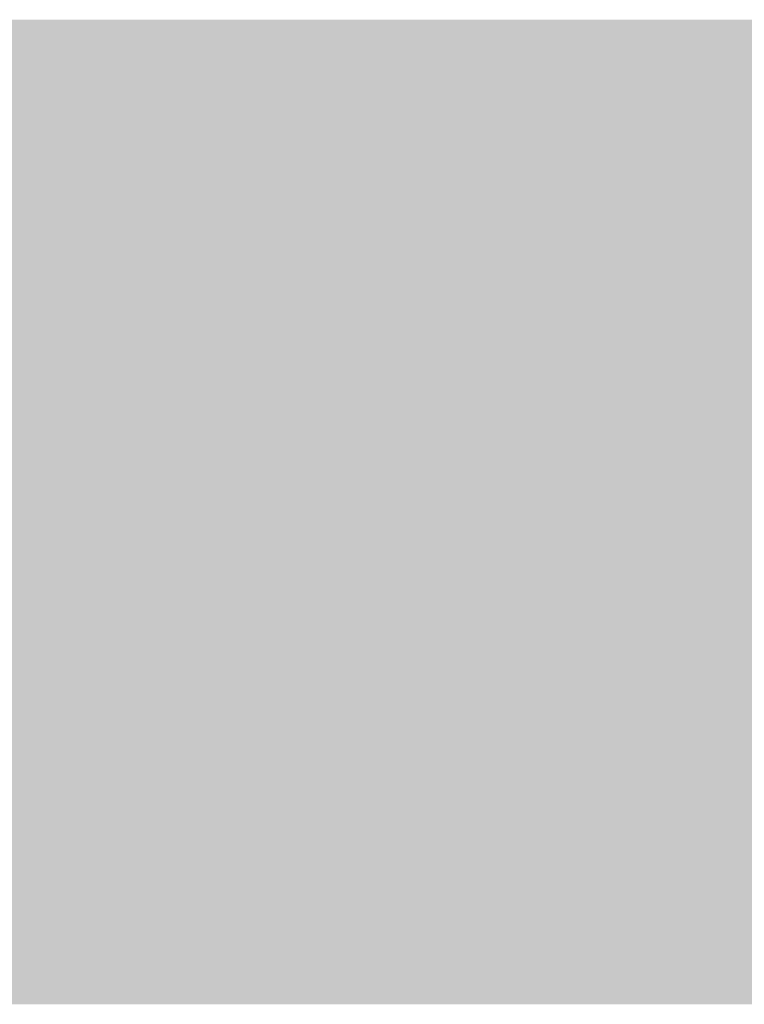
# Model space of a CAD drawing. Extents: x 0 to 200, y 0 to 53.
# Drawn here: x 108 to 146, y 0 to 53 of the extents above; entities that cross this region are included whole.
import ezdxf

# ---------------------------------------------------------------- set-up
doc = ezdxf.new("R2010")
doc.units = 0

msp = doc.modelspace()

# ---------------------------------------------------------------- linework, layer by layer
at = {"color": 7, "true_color": 0xffffff}
for points in [[(107, 0), (108, 0), (107, 53), (108, 53)], [(108, 0), (109, 0), (108, 53), (109, 53)], [(109, 0), (110, 0), (109, 53), (110, 53)], [(110, 14), (111, 14), (110, 53), (111, 53)], [(111, 14), (112, 14), (111, 53), (112, 53)], [(112, 14), (113, 14), (112, 53), (113, 53)], [(113, 14), (114, 14), (113, 53), (114, 53)], [(114, 12), (115, 12), (114, 53), (115, 53)], [(115, 51), (116, 51), (115, 53), (116, 53)], [(116, 51), (117, 51), (116, 53), (117, 53)], [(117, 51), (118, 51), (117, 53), (118, 53)], [(118, 51), (119, 51), (118, 53), (119, 53)], [(119, 51), (120, 51), (119, 53), (120, 53)], [(120, 51), (121, 51), (120, 53), (121, 53)], [(121, 51), (122, 51), (121, 53), (122, 53)], [(122, 51), (123, 51), (122, 53), (123, 53)], [(123, 51), (124, 51), (123, 53), (124, 53)], [(124, 51), (125, 51), (124, 53), (125, 53)], [(125, 51), (126, 51), (125, 53), (126, 53)], [(126, 51), (127, 51), (126, 53), (127, 53)], [(127, 51), (128, 51), (127, 53), (128, 53)], [(128, 51), (129, 51), (128, 53), (129, 53)], [(129, 51), (130, 51), (129, 53), (130, 53)], [(130, 51), (131, 51), (130, 53), (131, 53)], [(131, 51), (132, 51), (131, 53), (132, 53)], [(132, 51), (133, 51), (132, 53), (133, 53)], [(133, 51), (134, 51), (133, 53), (134, 53)], [(134, 51), (135, 51), (134, 53), (135, 53)], [(135, 24), (136, 24), (135, 53), (136, 53)], [(136, 0), (137, 0), (136, 53), (137, 53)], [(137, 11), (138, 11), (137, 53), (138, 53)], [(138, 12), (139, 12), (138, 53), (139, 53)], [(139, 12), (140, 12), (139, 53), (140, 53)], [(140, 11), (141, 11), (140, 53), (141, 53)], [(141, 51), (142, 51), (141, 53), (142, 53)], [(142, 51), (143, 51), (142, 53), (143, 53)], [(143, 51), (144, 51), (143, 53), (144, 53)], [(144, 51), (145, 51), (144, 53), (145, 53)], [(145, 51), (146, 51), (145, 53), (146, 53)], [(146, 11), (147, 11), (146, 53), (147, 53)], [(120, 38), (121, 38), (120, 47), (121, 47)], [(121, 38), (122, 38), (121, 47), (122, 47)], [(122, 38), (123, 38), (122, 47), (123, 47)], [(123, 38), (124, 38), (123, 47), (124, 47)], [(124, 38), (125, 38), (124, 47), (125, 47)], [(125, 38), (126, 38), (125, 47), (126, 47)], [(126, 38), (127, 38), (126, 47), (127, 47)], [(127, 38), (128, 38), (127, 47), (128, 47)], [(128, 38), (129, 38), (128, 47), (129, 47)], [(129, 38), (130, 38), (129, 47), (130, 47)], [(130, 38), (131, 38), (130, 47), (131, 47)], [(131, 38), (132, 38), (131, 47), (132, 47)], [(132, 38), (133, 38), (132, 47), (133, 47)], [(133, 38), (134, 38), (133, 47), (134, 47)], [(134, 24), (135, 24), (134, 47), (135, 47)], [(120, 24), (121, 24), (120, 34), (121, 34)], [(121, 24), (122, 24), (121, 34), (122, 34)], [(122, 24), (123, 24), (122, 34), (123, 34)], [(123, 24), (124, 24), (123, 34), (124, 34)], [(124, 24), (125, 24), (124, 34), (125, 34)], [(125, 24), (126, 24), (125, 34), (126, 34)], [(126, 24), (127, 24), (126, 34), (127, 34)], [(127, 24), (128, 24), (127, 34), (128, 34)], [(128, 24), (129, 24), (128, 34), (129, 34)], [(129, 24), (130, 24), (129, 34), (130, 34)], [(130, 24), (131, 24), (130, 34), (131, 34)], [(131, 24), (132, 24), (131, 34), (132, 34)], [(132, 24), (133, 24), (132, 34), (133, 34)], [(133, 24), (134, 24), (133, 34), (134, 34)], [(115, 11), (116, 11), (115, 19), (116, 19)], [(116, 11), (117, 11), (116, 19), (117, 19)], [(117, 12), (118, 12), (117, 19), (118, 19)], [(118, 12), (119, 12), (118, 19), (119, 19)], [(119, 10), (120, 10), (119, 19), (120, 19)], [(120, 11), (121, 11), (120, 19), (121, 19)], [(121, 11), (122, 11), (121, 19), (122, 19)], [(122, 12), (123, 12), (122, 19), (123, 19)], [(123, 11), (124, 11), (123, 19), (124, 19)], [(124, 12), (125, 12), (124, 19), (125, 19)], [(125, 12), (126, 12), (125, 19), (126, 19)], [(126, 11), (127, 11), (126, 19), (127, 19)], [(127, 11), (128, 11), (127, 19), (128, 19)], [(128, 13), (129, 13), (128, 19), (129, 19)], [(129, 13), (130, 13), (129, 19), (130, 19)], [(130, 11), (131, 11), (130, 19), (131, 19)], [(131, 11), (132, 11), (131, 19), (132, 19)], [(132, 11), (133, 11), (132, 19), (133, 19)], [(133, 5), (134, 5), (133, 19), (134, 19)], [(134, 11), (135, 11), (134, 19), (135, 19)], [(135, 11), (136, 11), (135, 19), (136, 19)], [(141, 0), (142, 0), (141, 19), (142, 19)], [(142, 11), (143, 11), (142, 19), (143, 19)], [(143, 12), (144, 12), (143, 19), (144, 19)], [(144, 12), (145, 12), (144, 19), (145, 19)], [(145, 11), (146, 11), (145, 19), (146, 19)], [(111, 10), (112, 10), (111, 13), (112, 13)], [(112, 11), (113, 11), (112, 12), (113, 12)], [(114, 9), (115, 9), (114, 11), (115, 11)], [(117, 9), (118, 9), (117, 10), (118, 10)], [(122, 0), (123, 0), (122, 10), (123, 10)], [(123, 8), (124, 8), (123, 10), (124, 10)], [(124, 9), (125, 9), (124, 10), (125, 10)], [(127, 0), (128, 0), (127, 10), (128, 10)], [(130, 5), (131, 5), (130, 10), (131, 10)], [(144, 5), (145, 5), (144, 10), (145, 10)], [(138, 0), (139, 0), (138, 9), (139, 9)], [(139, 0), (140, 0), (139, 9), (140, 9)], [(111, 5), (112, 5), (111, 8), (112, 8)], [(112, 5), (113, 5), (112, 8), (113, 8)], [(143, 7), (144, 7), (143, 8), (144, 8)], [(117, 5), (118, 5), (117, 7), (118, 7)], [(118, 5), (119, 5), (118, 7), (119, 7)], [(119, 5), (120, 5), (119, 7), (120, 7)], [(125, 6), (126, 6), (125, 7), (126, 7)], [(114, 0), (115, 0), (114, 5), (115, 5)], [(113, 0), (114, 0), (113, 4), (114, 4)], [(115, 0), (116, 0), (115, 4), (116, 4)], [(119, 0), (120, 0), (119, 4), (120, 4)], [(123, 0), (124, 0), (123, 4), (124, 4)], [(128, 0), (129, 0), (128, 4), (129, 4)], [(131, 0), (132, 0), (131, 4), (132, 4)], [(142, 2), (143, 2), (142, 4), (143, 4)], [(110, 0), (111, 0), (110, 3), (111, 3)], [(111, 0), (112, 0), (111, 3), (112, 3)], [(112, 0), (113, 0), (112, 3), (113, 3)], [(116, 0), (117, 0), (116, 3), (117, 3)], [(117, 0), (118, 0), (117, 3), (118, 3)], [(118, 0), (119, 0), (118, 3), (119, 3)], [(120, 0), (121, 0), (120, 3), (121, 3)], [(121, 0), (122, 0), (121, 3), (122, 3)], [(124, 0), (125, 0), (124, 3), (125, 3)], [(125, 0), (126, 0), (125, 3), (126, 3)], [(126, 0), (127, 0), (126, 3), (127, 3)], [(129, 0), (130, 0), (129, 3), (130, 3)], [(130, 0), (131, 0), (130, 3), (131, 3)], [(132, 0), (133, 0), (132, 3), (133, 3)], [(133, 0), (134, 0), (133, 3), (134, 3)], [(134, 0), (135, 0), (134, 3), (135, 3)], [(135, 0), (136, 0), (135, 3), (136, 3)], [(137, 0), (138, 0), (137, 3), (138, 3)], [(140, 0), (141, 0), (140, 3), (141, 3)], [(143, 2), (144, 2), (143, 3), (144, 3)], [(144, 2), (145, 2), (144, 3), (145, 3)], [(146, 0), (147, 0), (146, 2), (147, 2)], [(142, 0), (143, 0), (142, 1), (143, 1)], [(143, 0), (144, 0), (143, 1), (144, 1)], [(144, 0), (145, 0), (144, 1), (145, 1)], [(145, 0), (146, 0), (145, 1), (146, 1)]]:
    msp.add_solid(points, dxfattribs=at)
at = {"color": 251, "true_color": 0x535154}
for points in [[(115, 20), (116, 20), (115, 51), (116, 51)], [(145, 20), (146, 20), (145, 51), (146, 51)], [(120, 47), (121, 47), (120, 48), (121, 48)], [(121, 47), (122, 47), (121, 48), (122, 48)], [(122, 47), (123, 47), (122, 48), (123, 48)], [(123, 47), (124, 47), (123, 48), (124, 48)], [(124, 47), (125, 47), (124, 48), (125, 48)], [(125, 47), (126, 47), (125, 48), (126, 48)], [(126, 47), (127, 47), (126, 48), (127, 48)], [(127, 47), (128, 47), (127, 48), (128, 48)], [(128, 47), (129, 47), (128, 48), (129, 48)], [(129, 47), (130, 47), (129, 48), (130, 48)], [(130, 47), (131, 47), (130, 48), (131, 48)], [(131, 47), (132, 47), (131, 48), (132, 48)], [(132, 47), (133, 47), (132, 48), (133, 48)], [(133, 47), (134, 47), (133, 48), (134, 48)], [(120, 37), (121, 37), (120, 38), (121, 38)], [(121, 37), (122, 37), (121, 38), (122, 38)], [(122, 37), (123, 37), (122, 38), (123, 38)], [(123, 37), (124, 37), (123, 38), (124, 38)], [(124, 37), (125, 37), (124, 38), (125, 38)], [(125, 37), (126, 37), (125, 38), (126, 38)], [(126, 37), (127, 37), (126, 38), (127, 38)], [(127, 37), (128, 37), (127, 38), (128, 38)], [(128, 37), (129, 37), (128, 38), (129, 38)], [(129, 37), (130, 37), (129, 38), (130, 38)], [(130, 37), (131, 37), (130, 38), (131, 38)], [(131, 37), (132, 37), (131, 38), (132, 38)], [(132, 37), (133, 37), (132, 38), (133, 38)], [(120, 34), (121, 34), (120, 35), (121, 35)], [(121, 34), (122, 34), (121, 35), (122, 35)], [(122, 34), (123, 34), (122, 35), (123, 35)], [(123, 34), (124, 34), (123, 35), (124, 35)], [(124, 34), (125, 34), (124, 35), (125, 35)], [(125, 34), (126, 34), (125, 35), (126, 35)], [(126, 34), (127, 34), (126, 35), (127, 35)], [(127, 34), (128, 34), (127, 35), (128, 35)], [(128, 34), (129, 34), (128, 35), (129, 35)], [(129, 34), (130, 34), (129, 35), (130, 35)], [(130, 34), (131, 34), (130, 35), (131, 35)], [(131, 34), (132, 34), (131, 35), (132, 35)], [(132, 34), (133, 34), (132, 35), (133, 35)], [(111, 13), (112, 13), (111, 14), (112, 14)], [(110, 10), (111, 10), (110, 13), (111, 13)], [(113, 11), (114, 11), (113, 12), (114, 12)], [(124, 10), (125, 10), (124, 11), (125, 11)], [(125, 10), (126, 10), (125, 11), (126, 11)], [(139, 10), (140, 10), (139, 11), (140, 11)], [(111, 9), (112, 9), (111, 10), (112, 10)], [(110, 5), (111, 5), (110, 9), (111, 9)], [(142, 6), (143, 6), (142, 9), (143, 9)], [(115, 6), (116, 6), (115, 8), (116, 8)], [(137, 4), (138, 4), (137, 8), (138, 8)], [(123, 5), (124, 5), (123, 7), (124, 7)], [(113, 5), (114, 5), (113, 6), (114, 6)], [(124, 4), (125, 4), (124, 5), (125, 5)], [(125, 4), (126, 4), (125, 5), (126, 5)], [(144, 4), (145, 4), (144, 5), (145, 5)], [(145, 1), (146, 1), (145, 2), (146, 2)]]:
    msp.add_solid(points, dxfattribs=at)
at = {"color": 250, "true_color": 0x1a171b}
for points in [[(116, 20), (117, 20), (116, 51), (117, 51)], [(117, 20), (118, 20), (117, 51), (118, 51)], [(118, 20), (119, 20), (118, 51), (119, 51)], [(119, 20), (120, 20), (119, 51), (120, 51)], [(120, 48), (121, 48), (120, 51), (121, 51)], [(121, 48), (122, 48), (121, 51), (122, 51)], [(122, 48), (123, 48), (122, 51), (123, 51)], [(123, 48), (124, 48), (123, 51), (124, 51)], [(124, 48), (125, 48), (124, 51), (125, 51)], [(125, 48), (126, 48), (125, 51), (126, 51)], [(126, 48), (127, 48), (126, 51), (127, 51)], [(127, 48), (128, 48), (127, 51), (128, 51)], [(128, 48), (129, 48), (128, 51), (129, 51)], [(129, 48), (130, 48), (129, 51), (130, 51)], [(130, 48), (131, 48), (130, 51), (131, 51)], [(131, 48), (132, 48), (131, 51), (132, 51)], [(132, 48), (133, 48), (132, 51), (133, 51)], [(133, 48), (134, 48), (133, 51), (134, 51)], [(141, 20), (142, 20), (141, 51), (142, 51)], [(142, 20), (143, 20), (142, 51), (143, 51)], [(143, 20), (144, 20), (143, 51), (144, 51)], [(144, 20), (145, 20), (144, 51), (145, 51)], [(120, 35), (121, 35), (120, 37), (121, 37)], [(121, 35), (122, 35), (121, 37), (122, 37)], [(122, 35), (123, 35), (122, 37), (123, 37)], [(123, 35), (124, 35), (123, 37), (124, 37)], [(124, 35), (125, 35), (124, 37), (125, 37)], [(125, 35), (126, 35), (125, 37), (126, 37)], [(126, 35), (127, 35), (126, 37), (127, 37)], [(127, 35), (128, 35), (127, 37), (128, 37)], [(128, 35), (129, 35), (128, 37), (129, 37)], [(129, 35), (130, 35), (129, 37), (130, 37)], [(130, 35), (131, 35), (130, 37), (131, 37)], [(131, 35), (132, 35), (131, 37), (132, 37)], [(132, 35), (133, 35), (132, 37), (133, 37)], [(120, 20), (121, 20), (120, 23), (121, 23)], [(121, 20), (122, 20), (121, 23), (122, 23)], [(122, 20), (123, 20), (122, 23), (123, 23)], [(123, 20), (124, 20), (123, 23), (124, 23)], [(124, 20), (125, 20), (124, 23), (125, 23)], [(125, 20), (126, 20), (125, 23), (126, 23)], [(126, 20), (127, 20), (126, 23), (127, 23)], [(127, 20), (128, 20), (127, 23), (128, 23)], [(128, 20), (129, 20), (128, 23), (129, 23)], [(129, 20), (130, 20), (129, 23), (130, 23)], [(130, 20), (131, 20), (130, 23), (131, 23)], [(131, 20), (132, 20), (131, 23), (132, 23)], [(132, 20), (133, 20), (132, 23), (133, 23)], [(133, 20), (134, 20), (133, 23), (134, 23)], [(134, 20), (135, 20), (134, 23), (135, 23)], [(113, 12), (114, 12), (113, 13), (114, 13)], [(126, 5), (127, 5), (126, 10), (127, 10)], [(137, 9), (138, 9), (137, 10), (138, 10)], [(140, 4), (141, 4), (140, 10), (141, 10)]]:
    msp.add_solid(points, dxfattribs=at)
at = {"color": 252, "true_color": 0x8c8b8d}
for points in [[(134, 48), (135, 48), (134, 51), (135, 51)], [(133, 35), (134, 35), (133, 37), (134, 37)], [(116, 19), (117, 19), (116, 20), (117, 20)], [(117, 19), (118, 19), (117, 20), (118, 20)], [(118, 19), (119, 19), (118, 20), (119, 20)], [(119, 19), (120, 19), (119, 20), (120, 20)], [(120, 19), (121, 19), (120, 20), (121, 20)], [(121, 19), (122, 19), (121, 20), (122, 20)], [(122, 19), (123, 19), (122, 20), (123, 20)], [(123, 19), (124, 19), (123, 20), (124, 20)], [(124, 19), (125, 19), (124, 20), (125, 20)], [(125, 19), (126, 19), (125, 20), (126, 20)], [(126, 19), (127, 19), (126, 20), (127, 20)], [(127, 19), (128, 19), (127, 20), (128, 20)], [(128, 19), (129, 19), (128, 20), (129, 20)], [(129, 19), (130, 19), (129, 20), (130, 20)], [(130, 19), (131, 19), (130, 20), (131, 20)], [(131, 19), (132, 19), (131, 20), (132, 20)], [(132, 19), (133, 19), (132, 20), (133, 20)], [(133, 19), (134, 19), (133, 20), (134, 20)], [(134, 19), (135, 19), (134, 20), (135, 20)], [(141, 19), (142, 19), (141, 20), (142, 20)], [(142, 19), (143, 19), (142, 20), (143, 20)], [(143, 19), (144, 19), (143, 20), (144, 20)], [(144, 19), (145, 19), (144, 20), (145, 20)], [(128, 11), (129, 11), (128, 12), (129, 12)], [(129, 11), (130, 11), (129, 12), (130, 12)], [(120, 4), (121, 4), (120, 11), (121, 11)], [(131, 6), (132, 6), (131, 11), (132, 11)], [(132, 6), (133, 6), (132, 11), (133, 11)], [(135, 4), (136, 4), (135, 11), (136, 11)], [(146, 3), (147, 3), (146, 11), (147, 11)], [(116, 9), (117, 9), (116, 10), (117, 10)], [(128, 5), (129, 5), (128, 10), (129, 10)], [(129, 5), (130, 5), (129, 10), (130, 10)], [(112, 8), (113, 8), (112, 9), (113, 9)], [(119, 8), (120, 8), (119, 9), (120, 9)], [(145, 6), (146, 6), (145, 9), (146, 9)], [(117, 7), (118, 7), (117, 8), (118, 8)], [(118, 7), (119, 7), (118, 8), (119, 8)], [(125, 7), (126, 7), (125, 8), (126, 8)], [(113, 6), (114, 6), (113, 7), (114, 7)], [(114, 6), (115, 6), (114, 7), (115, 7)], [(134, 5), (135, 5), (134, 6), (135, 6)], [(111, 4), (112, 4), (111, 5), (112, 5)], [(123, 4), (124, 4), (123, 5), (124, 5)], [(133, 4), (134, 4), (133, 5), (134, 5)], [(145, 3), (146, 3), (145, 4), (146, 4)]]:
    msp.add_solid(points, dxfattribs=at)
at = {"color": 253, "true_color": 0xa9a8a9}
for points in [[(134, 47), (135, 47), (134, 48), (135, 48)], [(133, 37), (134, 37), (133, 38), (134, 38)], [(133, 34), (134, 34), (133, 35), (134, 35)], [(115, 19), (116, 19), (115, 20), (116, 20)], [(145, 19), (146, 19), (145, 20), (146, 20)], [(113, 13), (114, 13), (113, 14), (114, 14)], [(143, 9), (144, 9), (143, 10), (144, 10)], [(121, 8), (122, 8), (121, 9), (122, 9)], [(114, 7), (115, 7), (114, 8), (115, 8)], [(131, 5), (132, 5), (131, 6), (132, 6)], [(130, 4), (131, 4), (130, 5), (131, 5)], [(142, 1), (143, 1), (142, 2), (143, 2)]]:
    msp.add_solid(points, dxfattribs=at)
at = {"color": 9, "true_color": 0xc6c5c6}
for points in [[(120, 23), (121, 23), (120, 24), (121, 24)], [(121, 23), (122, 23), (121, 24), (122, 24)], [(122, 23), (123, 23), (122, 24), (123, 24)], [(123, 23), (124, 23), (123, 24), (124, 24)], [(124, 23), (125, 23), (124, 24), (125, 24)], [(125, 23), (126, 23), (125, 24), (126, 24)], [(126, 23), (127, 23), (126, 24), (127, 24)], [(127, 23), (128, 23), (127, 24), (128, 24)], [(128, 23), (129, 23), (128, 24), (129, 24)], [(129, 23), (130, 23), (129, 24), (130, 24)], [(130, 23), (131, 23), (130, 24), (131, 24)], [(131, 23), (132, 23), (131, 24), (132, 24)], [(132, 23), (133, 23), (132, 24), (133, 24)], [(133, 23), (134, 23), (133, 24), (134, 24)], [(134, 23), (135, 23), (134, 24), (135, 24)], [(135, 20), (136, 20), (135, 23), (136, 23)], [(114, 11), (115, 11), (114, 12), (115, 12)], [(117, 11), (118, 11), (117, 12), (118, 12)], [(139, 11), (140, 11), (139, 12), (140, 12)], [(144, 11), (145, 11), (144, 12), (145, 12)], [(123, 10), (124, 10), (123, 11), (124, 11)], [(134, 7), (135, 7), (134, 11), (135, 11)], [(113, 9), (114, 9), (113, 10), (114, 10)], [(119, 9), (120, 9), (119, 10), (120, 10)], [(117, 8), (118, 8), (117, 9), (118, 9)], [(119, 7), (120, 7), (119, 8), (120, 8)], [(121, 4), (122, 4), (121, 8), (122, 8)], [(123, 7), (124, 7), (123, 8), (124, 8)], [(116, 6), (117, 6), (116, 7), (117, 7)], [(114, 5), (115, 5), (114, 6), (115, 6)], [(110, 3), (111, 3), (110, 4), (111, 4)], [(111, 3), (112, 3), (111, 4), (112, 4)], [(117, 3), (118, 3), (117, 4), (118, 4)], [(124, 3), (125, 3), (124, 4), (125, 4)], [(133, 3), (134, 3), (133, 4), (134, 4)], [(140, 3), (141, 3), (140, 4), (141, 4)], [(146, 2), (147, 2), (146, 3), (147, 3)]]:
    msp.add_solid(points, dxfattribs=at)
at = {"color": 7, "true_color": 0xf1f0f1}
for points in [[(135, 23), (136, 23), (135, 24), (136, 24)], [(118, 11), (119, 11), (118, 12), (119, 12)], [(143, 11), (144, 11), (143, 12), (144, 12)], [(115, 10), (116, 10), (115, 11), (116, 11)], [(125, 9), (126, 9), (125, 10), (126, 10)], [(138, 9), (139, 9), (138, 10), (139, 10)], [(139, 9), (140, 9), (139, 10), (140, 10)], [(114, 8), (115, 8), (114, 9), (115, 9)], [(124, 8), (125, 8), (124, 9), (125, 9)], [(125, 5), (126, 5), (125, 6), (126, 6)], [(115, 4), (116, 4), (115, 5), (116, 5)], [(116, 3), (117, 3), (116, 4), (117, 4)], [(121, 3), (122, 3), (121, 4), (122, 4)], [(143, 3), (144, 3), (143, 4), (144, 4)]]:
    msp.add_solid(points, dxfattribs=at)
at = {"color": 254, "true_color": 0xe2e2e2}
for points in [[(135, 19), (136, 19), (135, 20), (136, 20)], [(138, 11), (139, 11), (138, 12), (139, 12)], [(142, 10), (143, 10), (142, 11), (143, 11)], [(111, 8), (112, 8), (111, 9), (112, 9)], [(143, 8), (144, 8), (143, 9), (144, 9)], [(143, 6), (144, 6), (143, 7), (144, 7)], [(124, 5), (125, 5), (124, 6), (125, 6)], [(119, 4), (120, 4), (119, 5), (120, 5)], [(131, 4), (132, 4), (131, 5), (132, 5)], [(142, 4), (143, 4), (142, 5), (143, 5)], [(112, 3), (113, 3), (112, 4), (113, 4)], [(120, 3), (121, 3), (120, 4), (121, 4)], [(132, 3), (133, 3), (132, 4), (133, 4)], [(134, 3), (135, 3), (134, 4), (135, 4)], [(135, 3), (136, 3), (135, 4), (136, 4)]]:
    msp.add_solid(points, dxfattribs=at)
at = {"color": 250, "true_color": 0x282629}
for points in [[(110, 13), (111, 13), (110, 14), (111, 14)], [(113, 10), (114, 10), (113, 11), (114, 11)], [(137, 10), (138, 10), (137, 11), (138, 11)], [(145, 10), (146, 10), (145, 11), (146, 11)], [(110, 9), (111, 9), (110, 10), (111, 10)], [(112, 9), (113, 9), (112, 10), (113, 10)], [(113, 8), (114, 8), (113, 9), (114, 9)], [(116, 4), (117, 4), (116, 5), (117, 5)], [(126, 4), (127, 4), (126, 5), (127, 5)], [(143, 4), (144, 4), (143, 5), (144, 5)], [(145, 4), (146, 4), (145, 5), (146, 5)]]:
    msp.add_solid(points, dxfattribs=at)
at = {"color": 250, "true_color": 0x373438}
for points in [[(112, 13), (113, 13), (112, 14), (113, 14)], [(128, 10), (129, 10), (128, 11), (129, 11)], [(129, 10), (130, 10), (129, 11), (130, 11)], [(138, 10), (139, 10), (138, 11), (139, 11)], [(143, 10), (144, 10), (143, 11), (144, 11)], [(137, 8), (138, 8), (137, 9), (138, 9)], [(124, 7), (125, 7), (124, 8), (125, 8)], [(110, 4), (111, 4), (110, 5), (111, 5)], [(112, 4), (113, 4), (112, 5), (113, 5)], [(132, 4), (133, 4), (132, 5), (133, 5)], [(134, 4), (135, 4), (134, 5), (135, 5)]]:
    msp.add_solid(points, dxfattribs=at)
at = {"color": 254, "true_color": 0xd4d3d4}
for points in [[(112, 12), (113, 12), (112, 13), (113, 13)], [(128, 12), (129, 12), (128, 13), (129, 13)], [(122, 11), (123, 11), (122, 12), (123, 12)], [(124, 11), (125, 11), (124, 12), (125, 12)], [(125, 11), (126, 11), (125, 12), (126, 12)], [(112, 10), (113, 10), (112, 11), (113, 11)], [(127, 10), (128, 10), (127, 11), (128, 11)], [(118, 3), (119, 3), (118, 4), (119, 4)], [(125, 3), (126, 3), (125, 4), (126, 4)], [(126, 3), (127, 3), (126, 4), (127, 4)], [(129, 3), (130, 3), (129, 4), (130, 4)], [(130, 3), (131, 3), (130, 4), (131, 4)], [(137, 3), (138, 3), (137, 4), (138, 4)], [(144, 3), (145, 3), (144, 4), (145, 4)]]:
    msp.add_solid(points, dxfattribs=at)
at = {"color": 9, "true_color": 0xb7b6b7}
for points in [[(129, 12), (130, 12), (129, 13), (130, 13)], [(125, 8), (126, 8), (125, 9), (126, 9)], [(124, 6), (125, 6), (124, 7), (125, 7)], [(134, 6), (135, 6), (134, 7), (135, 7)], [(128, 4), (129, 4), (128, 5), (129, 5)]]:
    msp.add_solid(points, dxfattribs=at)
at = {"color": 209, "true_color": 0x454346}
for points in [[(116, 10), (117, 10), (116, 11), (117, 11)], [(118, 10), (119, 10), (118, 11), (119, 11)], [(121, 10), (122, 10), (121, 11), (122, 11)], [(122, 10), (123, 10), (122, 11), (123, 11)], [(129, 4), (130, 4), (129, 5), (130, 5)], [(143, 1), (144, 1), (143, 2), (144, 2)], [(144, 1), (145, 1), (144, 2), (145, 2)]]:
    msp.add_solid(points, dxfattribs=at)
at = {"color": 251, "true_color": 0x626063}
for points in [[(117, 10), (118, 10), (117, 11), (118, 11)], [(144, 10), (145, 10), (144, 11), (145, 11)], [(118, 9), (119, 9), (118, 10), (119, 10)], [(121, 9), (122, 9), (121, 10), (122, 10)], [(115, 8), (116, 8), (115, 9), (116, 9)], [(118, 4), (119, 4), (118, 5), (119, 5)], [(145, 2), (146, 2), (145, 3), (146, 3)]]:
    msp.add_solid(points, dxfattribs=at)
at = {"color": 8, "true_color": 0x7f7d7f}
for points in [[(126, 10), (127, 10), (126, 11), (127, 11)], [(130, 10), (131, 10), (130, 11), (131, 11)], [(140, 10), (141, 10), (140, 11), (141, 11)], [(116, 5), (117, 5), (116, 6), (117, 6)], [(132, 5), (133, 5), (132, 6), (133, 6)]]:
    msp.add_solid(points, dxfattribs=at)
at = {"color": 253, "true_color": 0x9a999b}
for points in [[(115, 9), (116, 9), (115, 10), (116, 10)], [(116, 8), (117, 8), (116, 9), (117, 9)], [(115, 5), (116, 5), (115, 6), (116, 6)], [(143, 5), (144, 5), (143, 6), (144, 6)]]:
    msp.add_solid(points, dxfattribs=at)
at = {"color": 8, "true_color": 0x706e71}
for points in [[(142, 9), (143, 9), (142, 10), (143, 10)], [(145, 9), (146, 9), (145, 10), (146, 10)], [(118, 8), (119, 8), (118, 9), (119, 9)], [(113, 7), (114, 7), (113, 8), (114, 8)], [(116, 7), (117, 7), (116, 8), (117, 8)], [(142, 5), (143, 5), (142, 6), (143, 6)], [(145, 5), (146, 5), (145, 6), (146, 6)], [(113, 4), (114, 4), (113, 5), (114, 5)], [(117, 4), (118, 4), (117, 5), (118, 5)]]:
    msp.add_solid(points, dxfattribs=at)

doc.saveas('drawing.dxf')
